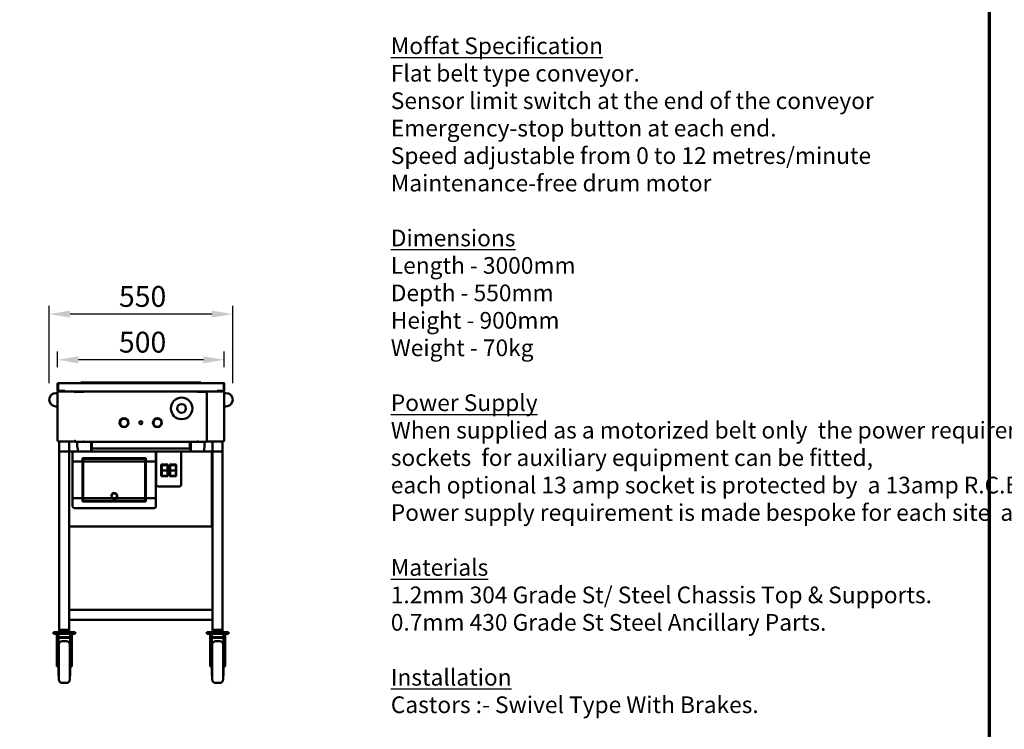
# Model space of a CAD drawing. Units: millimetres. Extents: x 82 to 8955, y 125 to 5125.
# Drawn here: x 4393 to 7346, y 1268 to 3396 of the extents above; entities that cross this region are included whole.
import ezdxf

# ---------------------------------------------------------------- set-up
doc = ezdxf.new("R2010")
doc.units = ezdxf.units.MM
doc.header["$LTSCALE"] = 25
for name, color, linetype, lineweight in [('Border (ISO)', 7, 'Continuous', 70), ('Dimension (ISO)', 7, 'Continuous', 25), ('Symbol (ISO)', 7, 'Continuous', 25), ('Visible (ISO)', 7, 'Continuous', 50)]:
    doc.layers.add(name, color=color, linetype=linetype, lineweight=lineweight)
doc.styles.add('Note Text (ISO)', font='tahoma.ttf')
doc.dimstyles.new('Default (ISO)', dxfattribs={"dimscale": 25, "dimtxt": 2.5, "dimasz": 2.5, "dimexe": 1, "dimexo": 2, "dimgap": 0.762, "dimtad": 1, "dimtoh": 1, "dimdec": 1, "dimrnd": 1e-08, "dimzin": 0, "dimdsep": 46, "dimtxsty": 'Note Text (ISO)', "dimcen": 0.09, "dimdle": 10, "dimclrd": 256, "dimclre": 256, "dimclrt": 256, "dimadec": 1, "dimazin": 0, "dimtfac": 1.40208, "dimtmove": 0, "dimatfit": 3, "dimfxl": 1, "dimtolj": 1, "dimtzin": 0, "dimlwd": -1, "dimlwe": -1, "dimarcsym": 0})

# ---------------------------------------------------------------- blocks, each defined once
blk = doc.blocks.new('Borders Default Border')
at = {"layer": 'Border (ISO)', "flags": 128}
blk.add_lwpolyline([(5, 5), (5, 205), (292, 205), (292, 5), (5, 5)], dxfattribs=at)
blk = doc.blocks.new('*D8')
at = {"layer": 'Defpoints', "color": 0, "transparency": 16777216}
for p in [(4506.3, 2376), (4506.3, 2304.2), (5006.3, 2304.2)]:
    blk.add_point(p, dxfattribs=at)
at = {"layer": 'Dimension (ISO)', "transparency": 16777216}
for p, q in [((4506.3, 2354.2), (4506.3, 2401)), ((5006.3, 2354.2), (5006.3, 2401)), ((4943.8, 2376), (4568.8, 2376))]:
    blk.add_line(p, q, dxfattribs=at)
for points in [[(4568.8, 2386.4), (4568.8, 2365.6), (4506.3, 2376)], [(4943.8, 2386.4), (4943.8, 2365.6), (5006.3, 2376)]]:
    blk.add_solid(points, dxfattribs=at)
at = {"layer": 'Dimension (ISO)', "transparency": 16777216, "insert": (4690.2, 2460.1), "char_height": 62.5, "attachment_point": 1, "style": 'Note Text (ISO)'}
blk.add_mtext('\\A1;500', dxfattribs=at)
blk = doc.blocks.new('*D11')
at = {"layer": 'Defpoints', "color": 0, "transparency": 16777216}
for p in [(4481.3, 2513.1), (4481.3, 2256.4), (5031.3, 2256.4)]:
    blk.add_point(p, dxfattribs=at)
at = {"layer": 'Dimension (ISO)', "transparency": 16777216}
for p, q in [((4481.3, 2306.4), (4481.3, 2538.1)), ((4968.8, 2513.1), (4543.8, 2513.1)), ((5031.3, 2306.4), (5031.3, 2538.1))]:
    blk.add_line(p, q, dxfattribs=at)
for points in [[(4543.8, 2523.6), (4543.8, 2502.7), (4481.3, 2513.1)], [(4968.8, 2523.6), (4968.8, 2502.7), (5031.3, 2513.1)]]:
    blk.add_solid(points, dxfattribs=at)
at = {"layer": 'Dimension (ISO)', "transparency": 16777216, "insert": (4690.2, 2597.3), "char_height": 62.5, "attachment_point": 1, "style": 'Note Text (ISO)'}
blk.add_mtext('\\A1;550', dxfattribs=at)

msp = doc.modelspace()

# ---------------------------------------------------------------- linework, layer by layer
at = {"layer": 'Visible (ISO)'}
for p, q in [((4507.5, 2304.2), (4506.3, 2304.2)), ((4506.3, 2304.2), (4506.3, 2283.6)), ((4507.5, 2304.2), (4507.5, 2283.6)), ((4507.6, 2282.6), (4507.6, 2304.2)), ((4508.5, 2306.4), (5004.1, 2306.4)), ((4576.3, 2308.4), (4576.3, 2306.4)), ((4936.3, 2308.4), (4576.3, 2308.4)), ((4936.3, 2308.4), (4936.3, 2306.4)), ((5004.9, 2304.2), (5004.9, 2282.6)), ((5005.1, 2304.2), (5006.3, 2304.2)), ((5005.1, 2304.2), (5005.1, 2283.6)), ((5006.3, 2283.6), (5006.3, 2304.2)), ((4506.3, 2276.4), (4501.3, 2276.4)), ((4508.5, 2279.2), (4506.3, 2279.2)), ((4506.3, 2279.2), (4506.3, 2133.6)), ((4527.6, 2282.6), (4507.6, 2282.6)), ((4508.5, 2281.4), (4527.5, 2281.4)), ((4508.5, 2280.2), (4508.5, 2281.4)), ((4508.5, 2280.2), (4508.5, 2280.2)), ((4508.5, 2280.1), (4508.5, 2280.1)), ((4527.5, 2282.6), (4527.5, 2281.4)), ((4557.3, 2281.4), (4527.5, 2281.4)), ((4527.6, 2283.6), (4527.6, 2281.4)), ((4527.6, 2283.6), (4527.6, 2283.6)), ((4527.6, 2282.6), (4527.6, 2283.6)), ((4527.6, 2283.6), (4527.6, 2283.6)), ((4984.9, 2281.4), (4527.6, 2281.4)), ((4556.8, 2279.4), (4556.6, 2279.4)), ((4557.3, 2280.2), (4557.3, 2281.4)), ((4557.5, 2280.1), (4558.1, 2280.1)), ((4557.7, 2280.1), (4557.7, 2280.2)), ((4561.1, 2280.2), (4557.7, 2280.2)), ((4561.1, 2280.2), (4584.6, 2280.2)), ((4576.3, 2281.4), (4576.3, 2280.2)), ((4584.6, 2280.2), (4585.3, 2280.2)), ((4585.3, 2281.1), (4585.3, 2281.4)), ((4585.3, 2280.2), (4585.3, 2281.1)), ((4926.3, 2281.1), (4926.3, 2281.4)), ((4926.3, 2280.2), (4926.3, 2281.1)), ((4927, 2280.2), (4926.3, 2280.2)), ((4950.5, 2280.2), (4927, 2280.2)), ((4936.3, 2281.4), (4936.3, 2280.2)), ((4953.9, 2280.2), (4950.5, 2280.2)), ((4953.9, 2280.2), (4953.9, 2280.1)), ((4955.1, 2280.1), (4953.9, 2280.1)), ((4953.9, 2132.7), (4953.9, 2280.1)), ((4955.2, 2281.4), (4985.1, 2281.4)), ((4955.2, 2280.2), (4955.2, 2281.4)), ((4956, 2279.4), (4955.7, 2279.4)), ((4984.9, 2281.4), (4984.9, 2283.6)), ((4984.9, 2283.6), (4984.9, 2283.6)), ((4984.9, 2283.6), (4984.9, 2283.6)), ((4984.9, 2283.6), (4984.9, 2282.6)), ((5004.9, 2282.6), (4984.9, 2282.6)), ((4985.1, 2282.6), (4985.1, 2281.4)), ((4985.1, 2281.4), (5004.1, 2281.4)), ((5004.1, 2280.2), (5004, 2280.2)), ((5004, 2280.1), (5004.1, 2280.1)), ((5004.1, 2280.2), (5004.1, 2281.4)), ((5004.1, 2279.2), (5006.3, 2279.2)), ((5006.3, 2279.2), (5006.3, 2133.6)), ((5006.3, 2276.4), (5011.3, 2276.4)), ((4506.3, 2236.4), (4501.3, 2236.4)), ((5006.3, 2236.4), (5011.3, 2236.4)), ((4693.4, 2188.7), (4693.9, 2188.7)), ((4693.9, 2185.5), (4693.4, 2185.5)), ((4717.7, 2188.7), (4718.2, 2188.7)), ((4718.2, 2185.5), (4717.7, 2185.5)), ((4793.4, 2188.7), (4793.9, 2188.7)), ((4793.9, 2185.5), (4793.4, 2185.5)), ((4817.7, 2188.7), (4818.2, 2188.7)), ((4818.2, 2185.5), (4817.7, 2185.5)), ((4506.3, 2133.6), (4508.5, 2133.6)), ((4508.5, 2132.7), (4508.5, 2132.7)), ((4508.5, 2132.6), (4508.5, 2131.4)), ((4508.5, 2132.6), (4508.5, 2132.6)), ((4508.6, 2131.4), (4508.5, 2131.4)), ((4508.6, 2131.4), (4557.3, 2131.4)), ((4511.3, 2131.4), (4511.3, 2101.4)), ((4541.3, 2131.4), (4541.3, 2101.4)), ((4557.4, 2132.6), (4557.3, 2132.6)), ((4557.3, 2131.4), (4557.3, 2132.6)), ((4557.3, 2131.4), (4557.4, 2131.4)), ((4557.4, 2132.6), (4557.4, 2131.4)), ((4557.7, 2132.6), (4557.4, 2132.6)), ((4557.4, 2131.4), (4558.9, 2131.4)), ((4557.5, 2132.7), (4558.1, 2132.7)), ((4557.7, 2131.5), (4557.7, 2132.7)), ((4558.7, 2131.5), (4557.7, 2131.5)), ((4558.9, 2131.4), (4558.9, 2130.4)), ((4583.2, 2130.4), (4558.9, 2130.4)), ((4565.3, 2129.9), (4565.3, 2130.4)), ((4604.3, 2129.9), (4565.3, 2129.9)), ((4565.3, 2129.8), (4604.3, 2129.8)), ((4565.3, 2116.7), (4565.3, 2129.8)), ((4584.4, 2131.4), (4585.3, 2131.4)), ((4584.6, 2132.4), (4585.3, 2132.4)), ((4585.1, 2131.4), (4585.1, 2130.2)), ((4590.1, 2130.2), (4585.1, 2130.2)), ((4585.3, 2132.4), (4585.3, 2130.4)), ((4926.3, 2130.4), (4585.3, 2130.4)), ((4607.1, 2130.2), (4590.1, 2130.2)), ((4604.3, 2129.9), (4604.3, 2130.2)), ((4604.3, 2129.8), (4604.8, 2129.8)), ((4606.8, 2128.9), (4606.8, 2101.4)), ((4607.6, 2128.9), (4607.6, 2101.4)), ((4608.1, 2129.2), (4608.1, 2112.4)), ((4609.3, 2112.4), (4609.3, 2129.2)), ((4609.4, 2112.4), (4609.4, 2130.4)), ((4903.1, 2130.4), (4903.1, 2112.4)), ((4903.3, 2112.4), (4903.3, 2129.2)), ((4904.5, 2112.4), (4904.5, 2129.2)), ((4905, 2101.4), (4905, 2128.9)), ((4905.5, 2130.2), (4922.5, 2130.2)), ((4905.8, 2101.4), (4905.8, 2128.9)), ((4907.8, 2129.8), (4908.3, 2129.8)), ((4908.3, 2129.9), (4908.3, 2130.2)), ((4908.3, 2129.9), (4947.3, 2129.9)), ((4908.3, 2129.8), (4947.3, 2129.8)), ((4927.5, 2130.2), (4922.5, 2130.2)), ((4926.3, 2130.4), (4926.3, 2132.4)), ((4927, 2132.4), (4926.3, 2132.4)), ((4927.2, 2131.4), (4926.3, 2131.4)), ((4927.5, 2130.2), (4927.5, 2130.9)), ((4952.7, 2130.4), (4928.4, 2130.4)), ((4947.3, 2129.9), (4947.3, 2130.4)), ((4947.3, 2129.8), (4947.3, 2116.7)), ((4955.2, 2131.4), (4952.7, 2131.4)), ((4952.7, 2131.4), (4952.7, 2130.4)), ((4952.9, 2131.5), (4953.9, 2131.5)), ((4955.1, 2132.7), (4953.9, 2132.7)), ((4953.9, 2132.7), (4953.9, 2131.5)), ((4953.9, 2132.6), (4955.2, 2132.6)), ((4955.2, 2132.6), (4955.2, 2132.6)), ((4955.2, 2132.6), (4955.2, 2131.4)), ((4955.2, 2131.4), (4955.2, 2132.6)), ((5003.9, 2131.4), (4955.2, 2131.4)), ((4955.2, 2131.4), (4955.2, 2131.4)), ((4971.3, 2131.4), (4971.3, 2101.4)), ((5001.3, 2131.4), (5001.3, 2101.4)), ((5003.9, 2131.4), (5004.1, 2131.4)), ((5004.1, 2132.7), (5004, 2132.7)), ((5004.1, 2132.6), (5004, 2132.6)), ((5006.3, 2133.6), (5004.1, 2133.6)), ((5004.1, 2132.6), (5004.1, 2131.4)), ((4511.3, 2101.4), (4511.3, 1566.4)), ((4511.3, 2101.4), (4541.3, 2101.4)), ((4541.3, 2101.4), (4541.3, 1566.4)), ((4541.3, 2100.1), (4543.5, 2099.1)), ((4542.5, 2100.1), (4541.3, 2100.1)), ((4543.5, 2099.1), (4542.5, 2100.1)), ((4542.6, 2101.4), (4556.3, 2101.4)), ((4543.6, 2099.2), (4542.6, 2101.4)), ((4542.6, 2100.2), (4542.6, 2101.4)), ((4543.6, 2099.2), (4542.6, 2100.2)), ((4543.6, 2099.2), (4543.5, 2099.1)), ((4796.3, 2101.4), (4556.3, 2101.4)), ((4565.5, 2114.1), (4567.7, 2101.4)), ((4609.3, 2112.4), (4608.1, 2112.4)), ((4902.3, 2110.2), (4610.3, 2110.2)), ((4796.3, 2101.4), (4807.3, 2101.4)), ((4872.3, 2101.4), (4807.3, 2101.4)), ((4872.3, 2101.4), (4967.3, 2101.4)), ((4903.3, 2112.4), (4904.5, 2112.4)), ((4944.9, 2101.4), (4947.1, 2114.1)), ((4967.3, 2101.4), (4966.3, 2099.2)), ((4966.3, 2099.2), (4967.3, 2100.2)), ((4966.5, 2099.1), (4966.3, 2099.2)), ((4966.5, 2099.1), (4968.7, 2100.1)), ((4966.5, 2099.1), (4967.5, 2100.1)), ((4967.3, 2100.2), (4967.3, 2101.4)), ((4967.5, 2100.1), (4968.7, 2100.1)), ((4968.7, 2100.1), (4968.7, 1877.3)), ((4971.3, 1566.4), (4971.3, 2101.4)), ((4971.3, 2101.4), (5001.3, 2101.4)), ((5001.3, 1566.4), (5001.3, 2101.4)), ((4551.3, 2096.4), (4551.3, 2070.5)), ((4551.3, 1962.3), (4551.3, 2070.5)), ((4556.3, 2071.4), (4581.3, 2071.4)), ((4581.3, 2071.4), (4581.3, 2081.4)), ((4581.3, 2081.4), (4771.3, 2081.4)), ((4581.3, 2071.4), (4581.3, 1961.4)), ((4769.3, 2079.4), (4583.3, 2079.4)), ((4583.3, 2079.4), (4583.3, 2071.4)), ((4583.3, 2071.4), (4769.3, 2071.4)), ((4583.3, 1961.4), (4583.3, 2071.4)), ((4769.3, 2071.4), (4769.3, 2079.4)), ((4769.3, 2071.4), (4769.3, 1961.4)), ((4771.3, 2081.4), (4771.3, 2071.4)), ((4771.3, 2071.4), (4796.3, 2071.4)), ((4771.3, 1961.4), (4771.3, 2071.4)), ((4801.3, 2070.5), (4801.3, 2096.4)), ((4801.3, 2070.5), (4801.3, 1962.3)), ((4802.3, 2096.4), (4802.3, 2001.4)), ((4877.3, 2001.4), (4877.3, 2096.4)), ((4971.3, 2078.4), (4968.7, 2078.4)), ((4817.3, 2061.9), (4837.3, 2061.9)), ((4817.3, 2026.9), (4817.3, 2061.9)), ((4818.8, 2058.1), (4818.8, 2060.4)), ((4835.8, 2060.4), (4818.8, 2060.4)), ((4818.8, 2044.4), (4818.8, 2058.1)), ((4835.8, 2044.4), (4818.8, 2044.4)), ((4818.8, 2030.7), (4818.8, 2044.4)), ((4835.8, 2060.4), (4835.8, 2058.1)), ((4835.8, 2058.1), (4835.8, 2044.4)), ((4835.8, 2044.4), (4835.8, 2030.7)), ((4837.3, 2061.9), (4837.3, 2026.9)), ((4842.3, 2061.9), (4862.3, 2061.9)), ((4842.3, 2026.9), (4842.3, 2061.9)), ((4843.8, 2058.1), (4843.8, 2060.4)), ((4860.8, 2060.4), (4843.8, 2060.4)), ((4843.8, 2044.4), (4843.8, 2058.1)), ((4860.8, 2044.4), (4843.8, 2044.4)), ((4843.8, 2030.7), (4843.8, 2044.4)), ((4860.8, 2060.4), (4860.8, 2058.1)), ((4860.8, 2058.1), (4860.8, 2044.4)), ((4860.8, 2044.4), (4860.8, 2030.7)), ((4862.3, 2061.9), (4862.3, 2026.9)), ((4837.3, 2026.9), (4817.3, 2026.9)), ((4818.8, 2028.4), (4818.8, 2030.7)), ((4818.8, 2028.4), (4835.8, 2028.4)), ((4835.8, 2030.7), (4835.8, 2028.4)), ((4862.3, 2026.9), (4842.3, 2026.9)), ((4843.8, 2028.4), (4843.8, 2030.7)), ((4843.8, 2028.4), (4860.8, 2028.4)), ((4860.8, 2030.7), (4860.8, 2028.4)), ((4807.3, 1996.4), (4872.3, 1996.4)), ((4551.3, 1962.3), (4551.3, 1936.4)), ((4581.3, 1961.4), (4556.3, 1961.4)), ((4581.3, 1951.4), (4581.3, 1961.4)), ((4771.3, 1951.4), (4581.3, 1951.4)), ((4669.6, 1961.4), (4583.3, 1961.4)), ((4583.3, 1961.4), (4583.3, 1953.4)), ((4583.3, 1953.4), (4769.3, 1953.4)), ((4681.6, 1961.4), (4671, 1961.4)), ((4769.3, 1961.4), (4683, 1961.4)), ((4769.3, 1953.4), (4769.3, 1961.4)), ((4796.3, 1961.4), (4771.3, 1961.4)), ((4771.3, 1961.4), (4771.3, 1951.4)), ((4801.3, 1936.4), (4801.3, 1962.3)), ((4968.7, 1967.4), (4971.3, 1967.4)), ((4556.3, 1931.4), (4796.3, 1931.4)), ((4971.3, 1932.4), (4968.7, 1932.4)), ((4543.5, 1878.3), (4541.3, 1877.3)), ((4542.5, 1877.3), (4541.3, 1877.3)), ((4543.5, 1878.3), (4542.5, 1877.3)), ((4542.6, 1876), (4543.6, 1878.2)), ((4543.6, 1878.2), (4542.6, 1877.2)), ((4542.6, 1877.2), (4542.6, 1876)), ((4967.3, 1876), (4542.6, 1876)), ((4543.5, 1878.3), (4543.6, 1878.2)), ((4966.3, 1878.2), (4966.5, 1878.3)), ((4966.3, 1878.2), (4967.3, 1876)), ((4966.3, 1878.2), (4967.3, 1877.2)), ((4968.7, 1877.3), (4966.5, 1878.3)), ((4966.5, 1878.3), (4967.5, 1877.3)), ((4967.3, 1877.2), (4967.3, 1876)), ((4967.5, 1877.3), (4968.7, 1877.3)), ((4541.3, 1626.4), (4971.3, 1626.4)), ((4541.3, 1626.4), (4541.3, 1596.4)), ((4971.3, 1626.4), (4971.3, 1596.4)), ((4541.3, 1596.4), (4971.3, 1596.4)), ((4541.3, 1566.4), (4511.3, 1566.4)), ((4511.3, 1566.4), (4541.3, 1566.4)), ((4511.3, 1566.4), (4511.3, 1561.4)), ((4541.3, 1566.4), (4541.3, 1561.4)), ((4971.3, 1566.4), (5001.3, 1566.4)), ((4971.3, 1566.4), (5001.3, 1566.4)), ((4971.3, 1566.4), (4971.3, 1561.4)), ((5001.3, 1566.4), (5001.3, 1561.4)), ((4558.8, 1559.4), (4493.8, 1559.4)), ((4493.8, 1559.4), (4493.8, 1554.4)), ((4493.8, 1554.4), (4558.8, 1554.4)), ((4503.8, 1554.4), (4503.8, 1552.4)), ((4503.8, 1552.4), (4503.8, 1464.1)), ((4508.8, 1552.4), (4503.8, 1552.4)), ((4508.8, 1554.4), (4508.8, 1552.4)), ((4508.8, 1552.4), (4508.8, 1500)), ((4543.8, 1544.4), (4508.8, 1544.4)), ((4543.8, 1544.4), (4508.8, 1544.4)), ((4543.8, 1542.4), (4508.8, 1542.4)), ((4541.3, 1561.4), (4511.3, 1561.4)), ((4521.3, 1559.4), (4521.3, 1561.4)), ((4531.3, 1559.4), (4531.3, 1561.4)), ((4543.8, 1554.4), (4543.8, 1552.4)), ((4548.8, 1552.4), (4543.8, 1552.4)), ((4543.8, 1500), (4543.8, 1552.4)), ((4548.8, 1554.4), (4548.8, 1552.4)), ((4548.8, 1552.4), (4548.8, 1464.1)), ((4558.8, 1559.4), (4558.8, 1554.4)), ((5018.8, 1559.4), (4953.8, 1559.4)), ((4953.8, 1559.4), (4953.8, 1554.4)), ((4953.8, 1554.4), (5018.8, 1554.4)), ((4963.8, 1554.4), (4963.8, 1552.4)), ((4963.8, 1552.4), (4963.8, 1464.1)), ((4968.8, 1552.4), (4963.8, 1552.4)), ((4968.8, 1554.4), (4968.8, 1552.4)), ((4968.8, 1552.4), (4968.8, 1500)), ((5003.8, 1544.4), (4968.8, 1544.4)), ((5003.8, 1544.4), (4968.8, 1544.4)), ((5003.8, 1542.4), (4968.8, 1542.4)), ((5001.3, 1561.4), (4971.3, 1561.4)), ((4981.3, 1559.4), (4981.3, 1561.4)), ((4991.3, 1559.4), (4991.3, 1561.4)), ((5003.8, 1554.4), (5003.8, 1552.4)), ((5008.8, 1552.4), (5003.8, 1552.4)), ((5003.8, 1500), (5003.8, 1552.4)), ((5008.8, 1554.4), (5008.8, 1552.4)), ((5008.8, 1552.4), (5008.8, 1464.1)), ((5018.8, 1559.4), (5018.8, 1554.4)), ((4508.8, 1509.4), (4510.3, 1509.4)), ((4510.3, 1416.9), (4510.3, 1521.9)), ((4532.8, 1531.9), (4520.3, 1531.9)), ((4542.8, 1521.9), (4542.8, 1416.9)), ((4543.8, 1509.4), (4542.8, 1509.4)), ((4968.8, 1509.4), (4970.3, 1509.4)), ((4970.3, 1416.9), (4970.3, 1521.9)), ((4992.8, 1531.9), (4980.3, 1531.9)), ((5002.8, 1521.9), (5002.8, 1416.9)), ((5003.8, 1509.4), (5002.8, 1509.4)), ((4508.8, 1500), (4508.8, 1429.4)), ((4543.8, 1429.4), (4543.8, 1500)), ((4968.8, 1500), (4968.8, 1429.4)), ((5003.8, 1429.4), (5003.8, 1500)), ((4503.8, 1456.6), (4503.8, 1464.1)), ((4503.8, 1456.6), (4508.8, 1456.6)), ((4548.8, 1456.6), (4543.8, 1456.6)), ((4548.8, 1464.1), (4548.8, 1456.6)), ((4963.8, 1456.6), (4963.8, 1464.1)), ((4963.8, 1456.6), (4968.8, 1456.6)), ((5008.8, 1456.6), (5003.8, 1456.6)), ((5008.8, 1464.1), (5008.8, 1456.6)), ((4508.8, 1429.4), (4510.3, 1429.4)), ((4543.8, 1429.4), (4542.8, 1429.4)), ((4968.8, 1429.4), (4970.3, 1429.4)), ((5003.8, 1429.4), (5002.8, 1429.4)), ((4532.8, 1406.9), (4520.3, 1406.9)), ((4992.8, 1406.9), (4980.3, 1406.9))]:
    msp.add_line(p, q, dxfattribs=at)
for centre, radius in [((4878.3, 2230.4), 32.5), ((4878.3, 2230.4), 13), ((4705.8, 2187.1), 13.5), ((4705.8, 2187.1), 12.5), ((4705.8, 2187.1), 12), ((4755.8, 2187.1), 4.8), ((4805.8, 2187.1), 13.5), ((4805.8, 2187.1), 12.5), ((4805.8, 2187.1), 12)]:
    msp.add_circle(centre, radius, dxfattribs=at)
for centre, radius, start, end in [((4501.3, 2256.4), 20, 90, 270), ((4508.5, 2283.6), 2.2, 180, 270), ((4508.5, 2283.6), 1, 180, 210.8426), ((5004.1, 2283.6), 2.2, 270, 0), ((5004.1, 2283.6), 1, 329.1574, 0), ((5011.3, 2256.4), 20, 270, 90), ((4607.1, 2129.2), 1, 0, 90), ((4607.1, 2129.2), 2.2, 0, 33.0557), ((4905.5, 2129.2), 2.2, 146.9443, 180), ((4905.5, 2129.2), 1, 90, 180), ((4556.3, 2096.4), 5, 90, 180), ((4580.3, 2116.7), 15, 180, 189.648), ((4796.3, 2096.4), 5, 0, 90), ((4807.3, 2096.4), 5, 90, 180), ((4872.3, 2096.4), 5, 0, 90), ((4932.3, 2116.7), 15, 350.352, 0), ((4807.3, 2001.4), 5, 180, 270), ((4872.3, 2001.4), 5, 270, 0), ((4676.3, 1967.4), 9, 221.8103, 318.1897), ((4676.3, 1967.4), 8, 228.5904, 311.4096), ((4556.3, 1936.4), 5, 180, 270), ((4796.3, 1936.4), 5, 270, 0), ((4520.3, 1521.9), 10, 90, 180), ((4532.8, 1521.9), 10, 0, 90), ((4980.3, 1521.9), 10, 90, 180), ((4992.8, 1521.9), 10, 0, 90), ((4520.3, 1416.9), 10, 180, 270), ((4532.8, 1416.9), 10, 270, 0), ((4980.3, 1416.9), 10, 180, 270), ((4992.8, 1416.9), 10, 270, 0)]:
    msp.add_arc(centre, radius, start, end, dxfattribs=at)
for centre, start_param, end_param in [((4583.2, 2132.4), 0, 1.570796), ((4928.4, 2132.4), 4.712389, 6.283185)]:
    msp.add_ellipse(centre, major_axis=(0, -2), ratio=0.707107, start_param=start_param, end_param=end_param, dxfattribs=at)
for points, knots in [([(4508.5, 2306.4), (4507.7, 2306.4), (4506.9, 2305.9), (4506.5, 2305.2), (4506.4, 2304.9), (4506.3, 2304.5), (4506.3, 2304.2)], [0, 0, 0, 0, 1.109068, 1.109068, 1.109068, 1.570796, 1.570796, 1.570796, 1.570796]), ([(4507.8, 2304.9), (4507.7, 2304.8), (4507.5, 2304.6), (4507.5, 2304.4), (4507.5, 2304.3), (4507.5, 2304.3), (4507.5, 2304.2)], [0.7349996, 0.7349996, 0.7349996, 0.7349996, 1.3507155, 1.3507155, 1.3507155, 1.5707963, 1.5707963, 1.5707963, 1.5707963]), ([(4507.6, 2304.2), (4507.8, 2305), (4508, 2305.8), (4508.2, 2306.2), (4508.3, 2306.3), (4508.4, 2306.4), (4508.5, 2306.4)], [0, 0, 0, 0, 1.109068, 1.109068, 1.109068, 1.570796, 1.570796, 1.570796, 1.570796]), ([(5004.1, 2306.4), (5004.3, 2306.4), (5004.5, 2305.9), (5004.7, 2305.2), (5004.8, 2304.9), (5004.8, 2304.5), (5004.9, 2304.2)], [0, 0, 0, 0, 1.109068, 1.109068, 1.109068, 1.570796, 1.570796, 1.570796, 1.570796]), ([(5006.3, 2304.2), (5006.3, 2305), (5005.8, 2305.8), (5005.1, 2306.2), (5004.7, 2306.3), (5004.4, 2306.4), (5004.1, 2306.4)], [0, 0, 0, 0, 1.109068, 1.109068, 1.109068, 1.570796, 1.570796, 1.570796, 1.570796]), ([(5004.7, 2304.9), (5004.9, 2304.8), (5005, 2304.6), (5005, 2304.4), (5005.1, 2304.3), (5005.1, 2304.3), (5005.1, 2304.2)], [0.7349996, 0.7349996, 0.7349996, 0.7349996, 1.3507155, 1.3507155, 1.3507155, 1.5707963, 1.5707963, 1.5707963, 1.5707963]), ([(4507.5, 2279.2), (4507.5, 2279.6), (4507.8, 2280.1), (4508.3, 2280.2), (4508.3, 2280.2), (4508.4, 2280.2), (4508.5, 2280.2)], [0, 0, 0, 0, 1.350716, 1.350716, 1.350716, 1.570796, 1.570796, 1.570796, 1.570796]), ([(4507.5, 2279.2), (4507.5, 2279.4), (4507.8, 2279.7), (4508.3, 2279.9), (4508.3, 2280), (4508.4, 2280), (4508.5, 2280.1)], [0, 0, 0, 0, 0.859892, 0.859892, 0.859892, 1, 1, 1, 1]), ([(4557.1, 2281.3), (4557, 2281.1), (4556.9, 2280.7), (4556.7, 2280.2), (4556.6, 2279.9), (4556.6, 2279.5), (4556.5, 2279.2)], [-0.7810431, -0.7810431, -0.7810431, -0.7810431, -0.2939453, -0.2939453, -0.2939453, 0, 0, 0, 0]), ([(4556.5, 2279.2), (4556.7, 2279.6), (4557, 2280.1), (4557.2, 2280.2), (4557.2, 2280.2), (4557.3, 2280.2), (4557.3, 2280.2)], [0, 0, 0, 0, 0.859892, 0.859892, 0.859892, 1, 1, 1, 1]), ([(4556.5, 2279.2), (4556.9, 2279.4), (4557.3, 2279.7), (4557.4, 2279.9), (4557.5, 2280), (4557.5, 2280), (4557.5, 2280.1)], [0, 0, 0, 0, 0.859892, 0.859892, 0.859892, 1, 1, 1, 1]), ([(4558.6, 2279.9), (4558.4, 2279.8), (4558, 2279.6), (4557.5, 2279.4), (4557.1, 2279.4), (4556.8, 2279.3), (4556.5, 2279.2)], [-0.8438402, -0.8438402, -0.8438402, -0.8438402, -0.2939453, -0.2939453, -0.2939453, 0, 0, 0, 0]), ([(4953.9, 2280.1), (4953.9, 2279.9), (4954.4, 2279.6), (4955.1, 2279.4), (4955.4, 2279.4), (4955.7, 2279.3), (4956.1, 2279.2)], [-1, -1, -1, -1, -0.293945, -0.293945, -0.293945, 0, 0, 0, 0]), ([(4956.1, 2279.2), (4955.6, 2279.4), (4955.2, 2279.7), (4955.1, 2279.9), (4955.1, 2280), (4955.1, 2280), (4955.1, 2280.1)], [0, 0, 0, 0, 0.859892, 0.859892, 0.859892, 1, 1, 1, 1]), ([(4956.1, 2279.2), (4955.8, 2279.6), (4955.6, 2280.1), (4955.3, 2280.2), (4955.3, 2280.2), (4955.3, 2280.2), (4955.2, 2280.2)], [0, 0, 0, 0, 0.859892, 0.859892, 0.859892, 1, 1, 1, 1]), ([(4955.4, 2281.3), (4955.5, 2281.1), (4955.7, 2280.7), (4955.8, 2280.2), (4955.9, 2279.9), (4956, 2279.5), (4956.1, 2279.2)], [-0.7810431, -0.7810431, -0.7810431, -0.7810431, -0.2939453, -0.2939453, -0.2939453, 0, 0, 0, 0]), ([(5005.1, 2279.2), (5005.1, 2279.6), (5004.7, 2280.1), (5004.3, 2280.2), (5004.2, 2280.2), (5004.1, 2280.2), (5004.1, 2280.2)], [0, 0, 0, 0, 1.350716, 1.350716, 1.350716, 1.570796, 1.570796, 1.570796, 1.570796]), ([(5005.1, 2279.2), (5005.1, 2279.4), (5004.7, 2279.7), (5004.3, 2279.9), (5004.2, 2280), (5004.1, 2280), (5004.1, 2280.1)], [0, 0, 0, 0, 0.859892, 0.859892, 0.859892, 1, 1, 1, 1]), ([(4507.5, 2133.6), (4507.5, 2133.3), (4507.8, 2133.1), (4508.3, 2132.9), (4508.3, 2132.8), (4508.4, 2132.8), (4508.5, 2132.7)], [0, 0, 0, 0, 0.859892, 0.859892, 0.859892, 1, 1, 1, 1]), ([(4507.5, 2133.6), (4507.5, 2133.1), (4507.8, 2132.7), (4508.3, 2132.6), (4508.3, 2132.6), (4508.4, 2132.6), (4508.5, 2132.6)], [0, 0, 0, 0, 1.350716, 1.350716, 1.350716, 1.570796, 1.570796, 1.570796, 1.570796]), ([(4556.5, 2133.6), (4556.9, 2133.3), (4557.3, 2133.1), (4557.4, 2132.9), (4557.5, 2132.8), (4557.5, 2132.8), (4557.5, 2132.7)], [0, 0, 0, 0, 0.859892, 0.859892, 0.859892, 1, 1, 1, 1]), ([(4557.1, 2131.5), (4557, 2131.7), (4556.9, 2132.1), (4556.7, 2132.6), (4556.6, 2132.9), (4556.6, 2133.3), (4556.5, 2133.6)], [-0.7810431, -0.7810431, -0.7810431, -0.7810431, -0.2939453, -0.2939453, -0.2939453, 0, 0, 0, 0]), ([(4556.5, 2133.6), (4556.7, 2133.1), (4557, 2132.7), (4557.2, 2132.6), (4557.2, 2132.6), (4557.3, 2132.6), (4557.3, 2132.6)], [0, 0, 0, 0, 0.859892, 0.859892, 0.859892, 1, 1, 1, 1]), ([(4558.5, 2132.9), (4558.4, 2133.1), (4558, 2133.2), (4557.5, 2133.3), (4557.1, 2133.4), (4556.8, 2133.5), (4556.5, 2133.6)], [-0.7810431, -0.7810431, -0.7810431, -0.7810431, -0.2939453, -0.2939453, -0.2939453, 0, 0, 0, 0]), ([(4557.7, 2131.5), (4557.7, 2131.7), (4558.2, 2131.8), (4559, 2132), (4559.7, 2132.1), (4560.6, 2132.3), (4561.1, 2132.4)], [-1, -1, -1, -1, -0.5, -0.5, -0.5, 0, 0, 0, 0]), ([(4559.7, 2132.1), (4559.5, 2132), (4559.3, 2132), (4559.2, 2131.9), (4558.9, 2131.8), (4558.7, 2131.7), (4558.7, 2131.5)], [0.3333333, 0.3333333, 0.3333333, 0.3333333, 0.5847579, 0.5847579, 0.5847579, 1, 1, 1, 1]), ([(4558.9, 2130.4), (4559.6, 2130.4), (4560.3, 2130.9), (4560.8, 2131.6), (4560.9, 2131.8), (4561.1, 2132.1), (4561.1, 2132.4)], [-1, -1, -1, -1, -0.27692, -0.27692, -0.27692, 0, 0, 0, 0]), ([(4559.3, 2131.5), (4559.2, 2131.4), (4559.2, 2131.4), (4559.1, 2131.4), (4559, 2131.4), (4559, 2131.4), (4558.9, 2131.4)], [0.7707571, 0.7707571, 0.7707571, 0.7707571, 0.8598922, 0.8598922, 0.8598922, 1, 1, 1, 1]), ([(4605, 2129.6), (4604.8, 2129.7), (4604.7, 2129.8), (4604.5, 2129.9), (4604.4, 2129.9), (4604.3, 2129.9), (4604.3, 2129.9)], [0.775824, 0.775824, 0.775824, 0.775824, 1.3507155, 1.3507155, 1.3507155, 1.5707963, 1.5707963, 1.5707963, 1.5707963]), ([(4604.3, 2129.8), (4605.2, 2129.6), (4606, 2129.4), (4606.5, 2129.2), (4606.7, 2129.1), (4606.8, 2129), (4606.8, 2128.9)], [0, 0, 0, 0, 1.074185, 1.074185, 1.074185, 1.570796, 1.570796, 1.570796, 1.570796]), ([(4606.7, 2129.4), (4606.9, 2129.3), (4607.1, 2129.2), (4607.3, 2129.2), (4607.5, 2129.1), (4607.6, 2129), (4607.6, 2128.9)], [0.72446, 0.72446, 0.72446, 0.72446, 1.0741845, 1.0741845, 1.0741845, 1.5707963, 1.5707963, 1.5707963, 1.5707963]), ([(4905.3, 2130.2), (4905.3, 2130.2), (4905.3, 2130.1), (4905.3, 2130.1), (4905.1, 2129.7), (4905, 2129.3), (4905, 2128.9)], [1.0286511, 1.0286511, 1.0286511, 1.0286511, 1.0741845, 1.0741845, 1.0741845, 1.5707963, 1.5707963, 1.5707963, 1.5707963]), ([(4906.1, 2130.2), (4906.1, 2130.2), (4906.1, 2130.1), (4906.1, 2130.1), (4905.9, 2129.7), (4905.8, 2129.3), (4905.8, 2128.9)], [1.0239454, 1.0239454, 1.0239454, 1.0239454, 1.0741845, 1.0741845, 1.0741845, 1.5707963, 1.5707963, 1.5707963, 1.5707963]), ([(4905.8, 2128.9), (4905.8, 2129.1), (4906.3, 2129.3), (4907.1, 2129.5), (4907.4, 2129.6), (4907.9, 2129.7), (4908.3, 2129.8)], [0, 0, 0, 0, 1.074185, 1.074185, 1.074185, 1.570796, 1.570796, 1.570796, 1.570796]), ([(4907.6, 2129.6), (4907.7, 2129.7), (4907.9, 2129.8), (4908.1, 2129.9), (4908.1, 2129.9), (4908.2, 2129.9), (4908.3, 2129.9)], [0.775824, 0.775824, 0.775824, 0.775824, 1.3507155, 1.3507155, 1.3507155, 1.5707963, 1.5707963, 1.5707963, 1.5707963]), ([(4952.7, 2130.4), (4952, 2130.4), (4951.3, 2130.9), (4950.8, 2131.6), (4950.7, 2131.8), (4950.5, 2132.1), (4950.5, 2132.4)], [-1, -1, -1, -1, -0.27692, -0.27692, -0.27692, 0, 0, 0, 0]), ([(4951.3, 2132.2), (4951.5, 2131.8), (4952, 2131.5), (4952.5, 2131.4), (4952.5, 2131.4), (4952.6, 2131.4), (4952.7, 2131.4)], [0.1121013, 0.1121013, 0.1121013, 0.1121013, 0.8598922, 0.8598922, 0.8598922, 1, 1, 1, 1]), ([(4951.9, 2132.1), (4952.1, 2132), (4952.3, 2132), (4952.4, 2131.9), (4952.7, 2131.8), (4952.9, 2131.7), (4952.9, 2131.5)], [0.3333333, 0.3333333, 0.3333333, 0.3333333, 0.5847579, 0.5847579, 0.5847579, 1, 1, 1, 1]), ([(4953.9, 2131.5), (4953.9, 2131.7), (4953.4, 2131.8), (4952.6, 2132), (4952.6, 2132), (4952.5, 2132), (4952.5, 2132)], [-1, -1, -1, -1, -0.5, -0.5, -0.5, -0.4645086, -0.4645086, -0.4645086, -0.4645086]), ([(4954, 2132.9), (4954.2, 2133.1), (4954.6, 2133.2), (4955.1, 2133.3), (4955.4, 2133.4), (4955.7, 2133.5), (4956.1, 2133.6)], [-0.7810431, -0.7810431, -0.7810431, -0.7810431, -0.2939453, -0.2939453, -0.2939453, 0, 0, 0, 0]), ([(4956.1, 2133.6), (4955.6, 2133.3), (4955.2, 2133.1), (4955.1, 2132.9), (4955.1, 2132.8), (4955.1, 2132.8), (4955.1, 2132.7)], [0, 0, 0, 0, 0.859892, 0.859892, 0.859892, 1, 1, 1, 1]), ([(4956.1, 2133.6), (4955.8, 2133.1), (4955.6, 2132.7), (4955.3, 2132.6), (4955.3, 2132.6), (4955.3, 2132.6), (4955.2, 2132.6)], [0, 0, 0, 0, 0.859892, 0.859892, 0.859892, 1, 1, 1, 1]), ([(4955.4, 2131.5), (4955.5, 2131.7), (4955.7, 2132.1), (4955.8, 2132.6), (4955.9, 2132.9), (4956, 2133.3), (4956.1, 2133.6)], [-0.7810431, -0.7810431, -0.7810431, -0.7810431, -0.2939453, -0.2939453, -0.2939453, 0, 0, 0, 0]), ([(5005.1, 2133.6), (5005.1, 2133.3), (5004.7, 2133.1), (5004.3, 2132.9), (5004.2, 2132.8), (5004.1, 2132.8), (5004.1, 2132.7)], [0, 0, 0, 0, 0.859892, 0.859892, 0.859892, 1, 1, 1, 1]), ([(5005.1, 2133.6), (5005.1, 2133.1), (5004.7, 2132.7), (5004.3, 2132.6), (5004.2, 2132.6), (5004.1, 2132.6), (5004.1, 2132.6)], [0, 0, 0, 0, 1.350716, 1.350716, 1.350716, 1.570796, 1.570796, 1.570796, 1.570796]), ([(4608.1, 2112.4), (4608.1, 2111.6), (4608.6, 2110.8), (4609.3, 2110.4), (4609.6, 2110.3), (4609.9, 2110.2), (4610.3, 2110.2)], [0, 0, 0, 0, 1.109068, 1.109068, 1.109068, 1.570796, 1.570796, 1.570796, 1.570796]), ([(4609.6, 2111.7), (4609.5, 2111.8), (4609.3, 2112), (4609.3, 2112.2), (4609.3, 2112.2), (4609.3, 2112.3), (4609.3, 2112.4)], [0.7349996, 0.7349996, 0.7349996, 0.7349996, 1.3507155, 1.3507155, 1.3507155, 1.5707963, 1.5707963, 1.5707963, 1.5707963]), ([(4610.3, 2110.2), (4610.1, 2110.2), (4609.9, 2110.7), (4609.7, 2111.4), (4609.6, 2111.5), (4609.6, 2111.6), (4609.6, 2111.7)], [0, 0, 0, 0, 1.102322, 1.102322, 1.102322, 1.22686, 1.22686, 1.22686, 1.22686]), ([(4902.3, 2110.2), (4903.1, 2110.2), (4903.9, 2110.7), (4904.2, 2111.4), (4904.4, 2111.7), (4904.5, 2112.1), (4904.5, 2112.4)], [0, 0, 0, 0, 1.109068, 1.109068, 1.109068, 1.570796, 1.570796, 1.570796, 1.570796]), ([(4902.9, 2111.7), (4902.7, 2110.9), (4902.5, 2110.3), (4902.3, 2110.2), (4902.3, 2110.2), (4902.3, 2110.2), (4902.3, 2110.2)], [0.343937, 0.343937, 0.343937, 0.343937, 1.446259, 1.446259, 1.446259, 1.570796, 1.570796, 1.570796, 1.570796]), ([(4902.9, 2111.7), (4903.1, 2111.8), (4903.2, 2112), (4903.2, 2112.2), (4903.3, 2112.2), (4903.3, 2112.3), (4903.3, 2112.4)], [0.7349996, 0.7349996, 0.7349996, 0.7349996, 1.3507155, 1.3507155, 1.3507155, 1.5707963, 1.5707963, 1.5707963, 1.5707963]), ([(4551.3, 2070.5), (4551.3, 2070.5), (4551.3, 2070.5), (4551.3, 2070.5), (4551.3, 2070.6), (4551.4, 2070.7), (4551.6, 2070.8), (4552, 2071), (4552.3, 2071.1), (4553.3, 2071.2), (4553.8, 2071.3), (4555, 2071.4), (4555.6, 2071.4), (4556.3, 2071.4)], [-0.0010667, -0.0010667, -0.0010667, -0.0010667, 0, 0, 0.1046812, 0.1046812, 0.2092174, 0.2092174, 0.4065968, 0.4065968, 0.6006953, 0.6006953, 0.7931779, 0.7931779, 0.7931779, 0.7931779]), ([(4796.3, 2071.4), (4796.9, 2071.4), (4797.5, 2071.4), (4798.7, 2071.3), (4799.3, 2071.2), (4800.2, 2071.1), (4800.6, 2071), (4801, 2070.8), (4801.1, 2070.7), (4801.2, 2070.6), (4801.3, 2070.5), (4801.3, 2070.5), (4801.3, 2070.5), (4801.3, 2070.5)], [0, 0, 0, 0, 0.1923656, 0.1923656, 0.3863462, 0.3863462, 0.5836056, 0.5836056, 0.6880783, 0.6880783, 0.7926959, 0.7926959, 0.7937619, 0.7937619, 0.7937619, 0.7937619]), ([(4556.3, 1961.4), (4555.6, 1961.4), (4555, 1961.4), (4553.8, 1961.5), (4553.3, 1961.6), (4552.3, 1961.7), (4552, 1961.8), (4551.6, 1962), (4551.4, 1962.1), (4551.3, 1962.2), (4551.3, 1962.2), (4551.3, 1962.3), (4551.3, 1962.3), (4551.3, 1962.3)], [0.7931779, 0.7931779, 0.7931779, 0.7931779, 0.9856605, 0.9856605, 1.179759, 1.179759, 1.3771384, 1.3771384, 1.4816746, 1.4816746, 1.5863558, 1.5863558, 1.5874225, 1.5874225, 1.5874225, 1.5874225]), ([(4669.6, 1961.4), (4668.9, 1962.1), (4668.4, 1963), (4667.5, 1965), (4667.3, 1966.3), (4667.3, 1968.5), (4667.5, 1969.7), (4668.4, 1972), (4669.1, 1973), (4670.7, 1974.6), (4671.7, 1975.3), (4673.9, 1976.2), (4675.1, 1976.4), (4677.4, 1976.4), (4678.6, 1976.2), (4680.8, 1975.3), (4681.8, 1974.6), (4683.4, 1973), (4684.1, 1972), (4685, 1969.7), (4685.3, 1968.5), (4685.3, 1966.3), (4685, 1965), (4684.2, 1963), (4683.6, 1962.1), (4683, 1961.4)], [0.739743, 0.739743, 0.739743, 0.739743, 1.038125, 1.038125, 1.399112, 1.399112, 1.754481, 1.754481, 2.109851, 2.109851, 2.447784, 2.447784, 2.785718, 2.785718, 3.123652, 3.123652, 3.461586, 3.461586, 3.816955, 3.816955, 4.172325, 4.172325, 4.533311, 4.533311, 4.831693, 4.831693, 4.831693, 4.831693]), ([(4681.6, 1961.4), (4681.7, 1961.5), (4681.8, 1961.6), (4682.6, 1962.4), (4683.2, 1963.3), (4684.1, 1965.3), (4684.3, 1966.4), (4684.3, 1968.4), (4684.1, 1969.5), (4683.2, 1971.5), (4682.6, 1972.4), (4681.2, 1973.8), (4680.3, 1974.4), (4678.3, 1975.2), (4677.3, 1975.4), (4675.3, 1975.4), (4674.2, 1975.2), (4672.3, 1974.4), (4671.4, 1973.8), (4669.9, 1972.4), (4669.3, 1971.5), (4668.5, 1969.5), (4668.3, 1968.4), (4668.3, 1966.4), (4668.5, 1965.3), (4669.3, 1963.3), (4669.9, 1962.4), (4670.8, 1961.6), (4670.9, 1961.5), (4671, 1961.4)], [0.560284, 0.560284, 0.560284, 0.560284, 0.601793, 0.601793, 0.922365, 0.922365, 1.242936, 1.242936, 1.559072, 1.559072, 1.875207, 1.875207, 2.175603, 2.175603, 2.476, 2.476, 2.776396, 2.776396, 3.076792, 3.076792, 3.392927, 3.392927, 3.709063, 3.709063, 4.029635, 4.029635, 4.350206, 4.350206, 4.391715, 4.391715, 4.391715, 4.391715]), ([(4801.3, 1962.3), (4801.3, 1962.3), (4801.3, 1962.3), (4801.3, 1962.2), (4801.2, 1962.2), (4801.1, 1962.1), (4801, 1962), (4800.6, 1961.8), (4800.2, 1961.7), (4799.3, 1961.6), (4798.7, 1961.5), (4797.5, 1961.4), (4796.9, 1961.4), (4796.3, 1961.4)], [-0.0010667, -0.0010667, -0.0010667, -0.0010667, 0, 0, 0.1046812, 0.1046812, 0.2092174, 0.2092174, 0.4065968, 0.4065968, 0.6006953, 0.6006953, 0.7931779, 0.7931779, 0.7931779, 0.7931779])]:
    msp.add_open_spline(points, degree=3, knots=knots, dxfattribs=at)
for points in [[(4507.5, 2304.2), (4507.5, 2304.2), (4507.5, 2304.2), (4507.6, 2304.1)], [(5005.1, 2304.2), (5005.1, 2304.2), (5005, 2304.2), (5004.9, 2304.1)], [(4506.3, 2279.2), (4506.3, 2279.5), (4506.4, 2279.9), (4506.5, 2280.2)], [(4506.5, 2280.2), (4506.9, 2280.9), (4507.7, 2281.4), (4508.5, 2281.4)], [(4507.5, 2283.6), (4507.5, 2283.5), (4507.5, 2283.4), (4507.6, 2283.3)], [(4508.5, 2280.1), (4508.2, 2280), (4508, 2279.9), (4507.7, 2279.9)], [(4508.6, 2281.4), (4508.6, 2281.4), (4508.5, 2280.9), (4508.5, 2280.2)], [(4508.5, 2280.2), (4508.5, 2279.9), (4508.5, 2279.5), (4508.5, 2279.2)], [(4557.3, 2281.4), (4557.3, 2281.4), (4557.2, 2281.4), (4557.1, 2281.3)], [(4955.2, 2281.4), (4955.3, 2281.4), (4955.3, 2281.4), (4955.4, 2281.3)], [(5003.9, 2281.4), (5004, 2281.4), (5004, 2280.9), (5004, 2280.2)], [(5004, 2280.2), (5004, 2279.9), (5004.1, 2279.5), (5004.1, 2279.2)], [(5006, 2280.2), (5005.7, 2280.9), (5004.9, 2281.4), (5004.1, 2281.4)], [(5004.1, 2280.1), (5004.3, 2280), (5004.6, 2279.9), (5004.8, 2279.9)], [(5005.1, 2283.6), (5005.1, 2283.5), (5005, 2283.4), (5004.9, 2283.3)], [(5006.3, 2279.2), (5006.3, 2279.5), (5006.2, 2279.9), (5006, 2280.2)], [(4506.5, 2132.6), (4506.4, 2132.9), (4506.3, 2133.2), (4506.3, 2133.6)], [(4508.5, 2131.4), (4507.7, 2131.4), (4506.9, 2131.9), (4506.5, 2132.6)], [(4508.5, 2132.7), (4508.2, 2132.8), (4508, 2132.9), (4507.7, 2132.9)], [(4508.5, 2133.6), (4508.5, 2133.2), (4508.5, 2132.9), (4508.5, 2132.6)], [(4508.5, 2132.6), (4508.5, 2131.9), (4508.6, 2131.4), (4508.6, 2131.4)], [(4557.3, 2131.4), (4557.3, 2131.4), (4557.2, 2131.4), (4557.1, 2131.5)], [(4558.6, 2132.9), (4558.6, 2132.9), (4558.6, 2132.9), (4558.5, 2132.9)], [(4560.3, 2132.2), (4560.1, 2131.9), (4559.7, 2131.6), (4559.3, 2131.5)], [(4606.8, 2128.9), (4606.8, 2129.3), (4606.6, 2129.8), (4606.4, 2130.2)], [(4607.6, 2128.9), (4607.6, 2129.3), (4607.4, 2129.8), (4607.2, 2130.2)], [(4905, 2128.9), (4905, 2129), (4905.3, 2129.2), (4905.8, 2129.4)], [(4952.5, 2132), (4951.8, 2132.1), (4951, 2132.3), (4950.5, 2132.4)], [(4953.9, 2132.7), (4953.9, 2132.8), (4953.9, 2132.9), (4954, 2132.9)], [(4955.2, 2131.4), (4955.3, 2131.4), (4955.3, 2131.4), (4955.4, 2131.5)], [(5004, 2132.6), (5004, 2131.9), (5004, 2131.4), (5003.9, 2131.4)], [(5004.1, 2133.6), (5004.1, 2133.2), (5004, 2132.9), (5004, 2132.6)], [(5004.1, 2132.7), (5004.3, 2132.8), (5004.6, 2132.9), (5004.8, 2132.9)], [(5004.1, 2131.4), (5004.9, 2131.4), (5005.7, 2131.9), (5006, 2132.6)], [(5006, 2132.6), (5006.2, 2132.9), (5006.3, 2133.2), (5006.3, 2133.6)], [(4609.6, 2111.7), (4609.5, 2111.9), (4609.5, 2112.1), (4609.4, 2112.4)], [(4903.1, 2112.4), (4903.1, 2112.1), (4903, 2111.9), (4902.9, 2111.7)]]:
    msp.add_open_spline(points, degree=3, dxfattribs=at)

# ---------------------------------------------------------------- block references
at = {"xscale": 25, "yscale": 25, "zscale": 25}
msp.add_blockref('Borders Default Border', (0, 0), dxfattribs=at)

# ---------------------------------------------------------------- texts
at = {"layer": 'Symbol (ISO)', "insert": (5505.6, 2247.3), "char_height": 50, "width": 3541.952, "attachment_point": 4, "line_spacing_factor": 0.987884, "style": 'Note Text (ISO)'}
msp.add_mtext('\\fTahoma|b1|i0;\\H50.0000;\\LMoffat Specification\\P\\l\\fTahoma|b0|i0;\\H50.0000;Flat belt type conveyor.\\P\\fTahoma|b0|i0;\\H50.0000;Sensor limit switch at the end of the conveyor\\P\\fTahoma|b0|i0;\\H50.0000;Emergency-stop button at each end.\\P\\fTahoma|b0|i0;\\H50.0000;Speed adjustable from 0 to 12 metres/minute\\P\\fTahoma|b0|i0;\\H50.0000;Maintenance-free drum motor\\P\\fTahoma|b1|i0;\\H50.0000;\\L\\P\\l\\fTahoma|b0|i0;\\H50.0000;\\LDimensions\\l\\fTahoma|b0|i0;\\H50.0000;\\P\\fTahoma|b0|i0;\\H50.0000;Length - 3000mm\\P\\fTahoma|b0|i0;\\H50.0000;Depth - 550mm\\P\\fTahoma|b0|i0;\\H50.0000;Height - 900mm\\P\\fTahoma|b0|i0;\\H50.0000;Weight - 70kg\\P\\fTahoma|b0|i0;\\H50.0000;\\P\\fTahoma|b0|i0;\\H50.0000;\\LPower Supply\\P\\l\\fTahoma|b0|i0;\\H50.0000;When supplied as a motorized belt only ^Kthe power requirements is 13amp 1PH.^KOptional splash proof 13amp sockets ^Kfor auxiliary equipment can be fitted, \\P\\fTahoma|b0|i0;\\H50.0000;each optional 13 amp socket is protected by ^Ka 13amp R.C.B.O. fitted in a splash proof M.C.B. board.\\P\\fTahoma|b0|i0;\\H50.0000;Power supply requirement is made bespoke for each site ^Kand depending on how many sockets are fitted.\\fTahoma|b1|i0;\\H50.0000;\\L\\P\\fTahoma|b1|i0;\\H50.0000;\\L\\P\\l\\fTahoma|b0|i0;\\H50.0000;\\LMaterials\\l\\fTahoma|b0|i0;\\H50.0000;\\P\\fTahoma|b0|i0;\\H50.0000;1.2mm 304 Grade St/ Steel Chassis Top & Supports.\\P\\fTahoma|b0|i0;\\H50.0000;0.7mm 430 Grade St Steel Ancillary Parts.\\P\\fTahoma|b0|i0;\\H50.0000;\\P\\fTahoma|b0|i0;\\H50.0000;\\LInstallation\\l\\fTahoma|b0|i0;\\H62.5000;\\P\\fTahoma|b0|i0;\\H50.0000;Castors :- Swivel Type With Brakes.\\fTahoma|b0|i0;\\H62.5000;\\P\\fTahoma|b0|i0;\\H50.0000;\\P\\fTahoma|b0|i0;\\H50.0000;\\P', dxfattribs=at)

# ---------------------------------------------------------------- dimensions: what is measured, and where the dimension line sits
at = {"layer": 'Dimension (ISO)'}
for base, p1, p2, picture, middle in [((4481.3, 2513.1), (5031.3, 2256.4), (4481.3, 2256.4), '*D11', (4756.3, 2513.1)), ((4506.3, 2376), (5006.3, 2304.2), (4506.3, 2304.2), '*D8', (4756.3, 2376))]:
    dim = msp.add_linear_dim(base=base, p1=p1, p2=p2, angle=180, dimstyle='Default (ISO)', override={"dimgap": 0.762, "dimtoh": 0, "dimdec": 0, "dimtol": 0, "dimlim": 0, "dimtp": 0, "dimtm": 0, "dimtdec": 2, "dimtofl": 0, "dimatfit": 1}, dxfattribs=at)
    dim.commit()
    dim.dimension.update_dxf_attribs({"geometry": picture, "text_midpoint": middle, "dimtype": 160})

doc.saveas('drawing.dxf')
